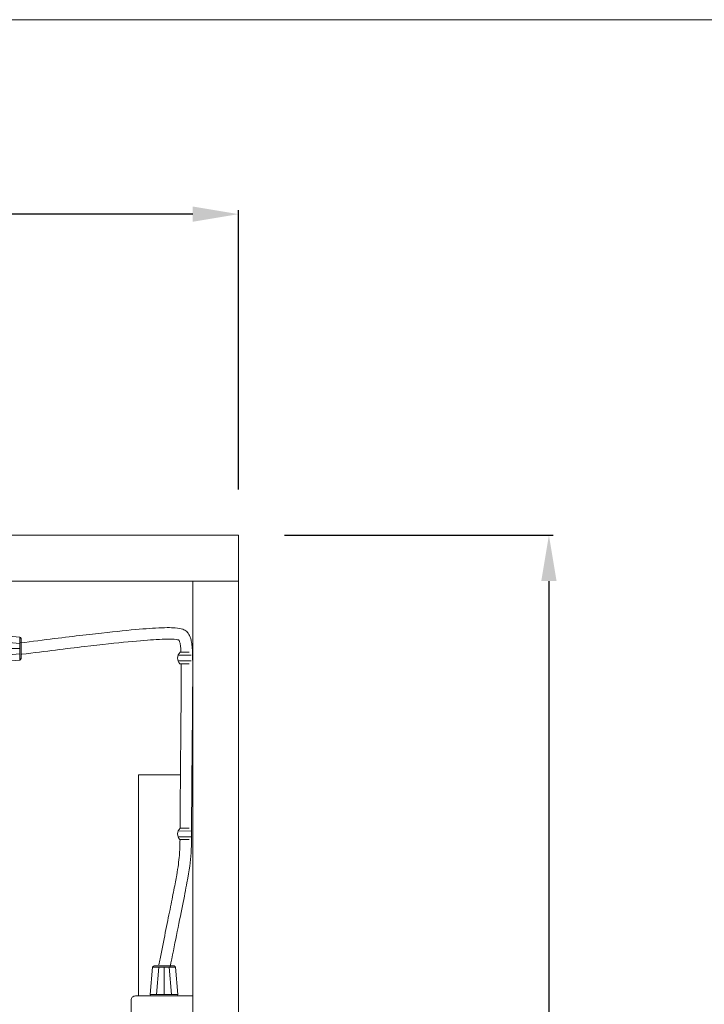
# Model space of a CAD drawing. Units: inches. Extents: x -3911 to -966, y 1052 to 2271.
# Drawn here: x -3796 to -3766, y 1172 to 1215 of the extents above; entities that cross this region are included whole.
import ezdxf

# ---------------------------------------------------------------- set-up
doc = ezdxf.new("R2010")
doc.units = ezdxf.units.IN
doc.header["$MEASUREMENT"] = 0
doc.layers.add("'", color=7, linetype='Continuous', lineweight=18, true_color=0x14c4ff)
doc.layers.add('1', color=7, linetype='Continuous', lineweight=18)
doc.styles.get("Standard").update_dxf_attribs({"font": 'arial.ttf', "height": 4})
doc.dimstyles.get("Standard").update_dxf_attribs({"dimtxt": 4, "dimasz": 2, "dimexe": 0.18, "dimexo": 0.1875, "dimgap": 0.09, "dimtad": 0, "dimtih": 1, "dimtoh": 1, "dimdec": 6, "dimzin": 0, "dimdsep": 46, "dimlunit": 5, "dimtxsty": 'Standard', "dimcen": 0.09, "dimadec": 0, "dimazin": 0, "dimtfac": 1, "dimtdec": 6, "dimtofl": 0, "dimtmove": 0, "dimatfit": 3, "dimfxl": 1, "dimtolj": 1, "dimtzin": 0, "dimarcsym": 0})

# ---------------------------------------------------------------- blocks, each defined once
blk = doc.blocks.new('*D42')
at = {"layer": "'", "color": 0, "lineweight": -2, "transparency": 16777216}
for p, q in [((-3834.052, 1194.583), (-3834.052, 1206.763)), ((-3786.052, 1194.583), (-3786.052, 1206.763)), ((-3832.052, 1206.583), (-3815.985, 1206.583)), ((-3788.052, 1206.583), (-3804.119, 1206.583))]:
    blk.add_line(p, q, dxfattribs=at)
at = {"layer": "'", "color": 0, "transparency": 16777216}
for points in [[(-3832.052, 1206.916), (-3832.052, 1206.25), (-3834.052, 1206.583)], [(-3788.052, 1206.916), (-3788.052, 1206.25), (-3786.052, 1206.583)]]:
    blk.add_solid(points, dxfattribs=at)
at = {"layer": "'", "color": 0, "transparency": 16777216, "insert": (-3810.052, 1206.583), "char_height": 4, "attachment_point": 5}
blk.add_mtext('\\A1;48"', dxfattribs=at)
blk = doc.blocks.new('*D43')
at = {"layer": "'", "color": 0, "lineweight": -2, "transparency": 16777216}
for p, q in [((-3784.052, 1192.583), (-3772.348, 1192.583)), ((-3772.528, 1190.583), (-3772.528, 1160.591)), ((-3772.528, 1122.583), (-3772.528, 1152.575)), ((-3784.052, 1120.583), (-3772.348, 1120.583))]:
    blk.add_line(p, q, dxfattribs=at)
at = {"layer": "'", "color": 0, "transparency": 16777216}
for points in [[(-3772.861, 1190.583), (-3772.194, 1190.583), (-3772.528, 1192.583)], [(-3772.861, 1122.583), (-3772.194, 1122.583), (-3772.528, 1120.583)]]:
    blk.add_solid(points, dxfattribs=at)
at = {"layer": "'", "color": 0, "transparency": 16777216, "insert": (-3772.528, 1156.583), "char_height": 4, "attachment_point": 5}
blk.add_mtext('\\A1;72"', dxfattribs=at)

msp = doc.modelspace()

# ---------------------------------------------------------------- linework, layer by layer
at = {"layer": '1'}
for p, q in [((-3911.4942794, 1215.0608988), (-3694.4942794, 1215.0608988)), ((-3786.0518664, 1190.583063), (-3834.0518664, 1190.583063)), ((-3788.0518664, 1120.583063), (-3788.0518664, 1190.583063)), ((-3796.7763525, 1188.2420869), (-3795.593152, 1188.1398967)), ((-3796.7763525, 1187.9702189), (-3795.593152, 1187.8680287)), ((-3795.593152, 1187.1426885), (-3795.593152, 1188.1398967)), ((-3795.5360299, 1187.2049567), (-3795.5360299, 1188.0776285)), ((-3796.7763525, 1187.6412926), (-3795.593152, 1187.6412926)), ((-3796.7763525, 1187.3123663), (-3795.593152, 1187.4145565)), ((-3788.2075977, 1187.4788061), (-3788.6024934, 1187.4788061)), ((-3796.7763525, 1187.0404983), (-3795.593152, 1187.1426885)), ((-3788.1253185, 1187.1045046), (-3788.6918124, 1187.1057622)), ((-3788.1258535, 1187.3545064), (-3788.6867543, 1187.3557516)), ((-3788.6120153, 1186.9788061), (-3788.207123, 1186.9792718)), ((-3790.4103756, 1182.1376137), (-3790.4103756, 1172.4967797)), ((-3790.4103756, 1182.1376137), (-3788.5874111, 1182.1376137)), ((-3788.1264832, 1179.6887971), (-3788.687384, 1179.6900424)), ((-3788.2082274, 1179.8130969), (-3788.6031231, 1179.8130969)), ((-3788.1259482, 1179.4387953), (-3788.6924421, 1179.440053)), ((-3788.612645, 1179.3130969), (-3788.2077527, 1179.3135625)), ((-3789.9028104, 1172.5646577), (-3789.8006202, 1173.7478582)), ((-3788.803412, 1173.7478582), (-3789.8006202, 1173.7478582)), ((-3788.8656802, 1173.8049803), (-3789.738352, 1173.8049803)), ((-3789.6309424, 1172.5646577), (-3789.5287522, 1173.7478582)), ((-3789.3020161, 1172.5646577), (-3789.3020161, 1173.7478582)), ((-3788.9730898, 1172.5646577), (-3789.07528, 1173.7478582)), ((-3788.7012218, 1172.5646577), (-3788.803412, 1173.7478582)), ((-3789.9028104, 1172.5646577), (-3788.7012218, 1172.5646577)), ((-3788.76349, 1172.4967797), (-3789.8405422, 1172.4967797))]:
    msp.add_line(p, q, dxfattribs=at)
msp.add_lwpolyline([(-3788.0518664, 1120.583063), (-3786.0518664, 1120.583063), (-3786.0518664, 1192.583063), (-3834.0518664, 1192.583063), (-3834.0518664, 1120.583063), (-3832.0518664, 1120.583063)], dxfattribs=at)
msp.add_lwpolyline([(-3788.0520161, 1166.6217797), (-3790.5520161, 1166.6217797, -0.4142135624), (-3790.7395161, 1166.8092797), (-3790.7395161, 1172.3092797, -0.4142135624), (-3790.5520161, 1172.4967797), (-3788.0520161, 1172.4967797)], format="xyb", dxfattribs=at)
for centre, radius, start, end in [((-3795.5985299, 1188.0776285), 0.0625, 0, 85.06375096), ((-3788.3625733, 1187.2241465), 0.349876, 133.29297284, 224.52504846), ((-3795.5985299, 1187.2049567), 0.0625, 274.93624904, 0), ((-3788.363203, 1179.5584373), 0.349876, 133.29297284, 224.52504846), ((-3789.738352, 1173.7424803), 0.0625, 90, 175.06375096), ((-3788.8656802, 1173.7424803), 0.0625, 4.93624904, 90), ((-3789.8405422, 1172.5592797), 0.0625, 175.06375096, 270), ((-3788.76349, 1172.5592797), 0.0625, 270, 4.93624904)]:
    msp.add_arc(centre, radius, start, end, dxfattribs=at)
for points, knots in [([(-3795.5678302, 1187.8892618), (-3794.5048524, 1188.0255811), (-3793.6031526, 1188.1367992), (-3791.3064053, 1188.4060355), (-3790.3205612, 1188.4997022), (-3789.2810479, 1188.5586072), (-3789.0138614, 1188.5603221), (-3788.6823599, 1188.5346065), (-3788.5798179, 1188.516878), (-3788.4233678, 1188.4594125), (-3788.3628324, 1188.4246361), (-3788.2671736, 1188.3375496), (-3788.2356153, 1188.2883991), (-3788.2024365, 1188.2285111), (-3788.1921076, 1188.207402), (-3788.1699524, 1188.1577528), (-3788.1596596, 1188.1317659), (-3788.1315842, 1188.0504607), (-3788.1166889, 1187.9920601), (-3788.0762705, 1187.7726241), (-3788.0635909, 1187.5822645), (-3788.0505303, 1187.0127476), (-3788.0509849, 1186.6333248), (-3788.0610113, 1184.942103), (-3788.0807718, 1183.0232328), (-3788.0962361, 1181.0251309), (-3788.0991524, 1180.5789881), (-3788.1031431, 1179.5379772), (-3788.1012537, 1179.1286455), (-3788.1497066, 1178.3537573), (-3788.2004351, 1177.9949232), (-3788.4081515, 1176.8714472), (-3788.5696685, 1176.0795109), (-3788.8487697, 1174.706168), (-3788.943005, 1174.2419682), (-3789.0405087, 1173.7558185)], [0, 0, 0, 0, 0.1575291909, 0.1575291909, 0.4725875727, 0.4725875727, 0.6638405978, 0.6638405978, 0.7957931548, 0.7957931548, 0.8910264135, 0.8910264135, 0.9862596723, 0.9862596723, 1.0594511049, 1.0594511049, 1.1326425375, 1.1326425375, 1.2790254027, 1.2790254027, 1.6316584245, 1.6316584245, 1.9842914464, 1.9842914464, 2.7638483179, 2.7638483179, 3.0172308705, 3.0172308705, 3.4900840974, 3.4900840974, 3.9629373243, 3.9629373243, 4.4357905512, 4.4357905512, 4.6537353944, 4.6537353944, 4.6537353944, 4.6537353944]), ([(-3795.5042297, 1187.3933234), (-3794.4398584, 1187.5298213), (-3793.5379305, 1187.6410496), (-3791.24445, 1187.9098174), (-3790.2643343, 1188.0023714), (-3789.2600576, 1188.0588197), (-3789.0104451, 1188.0586873), (-3788.7335049, 1188.0369676), (-3788.6710188, 1188.018655), (-3788.6535839, 1188.0110756)], [0, 0, 0, 0, 0.15793661786, 0.15793661786, 0.47380985358, 0.47380985358, 0.66452610646, 0.66452610646, 0.81290475352, 0.81290475352, 0.81290475352, 0.81290475352]), ([(-3788.6535839, 1188.0110756), (-3788.6471044, 1187.9992292), (-3788.6383535, 1187.9812847), (-3788.6250641, 1187.9485555), (-3788.6188644, 1187.9306144), (-3788.6008257, 1187.8658517), (-3788.5896607, 1187.8075895), (-3788.5733961, 1187.6592348), (-3788.5676842, 1187.5783223), (-3788.5633233, 1187.4788061)], [0.98961324064, 0.98961324064, 0.98961324064, 0.98961324064, 1.087975391, 1.087975391, 1.18633754137, 1.18633754137, 1.38306184209, 1.38306184209, 1.54042600994, 1.54042600994, 1.54042600994, 1.54042600994]), ([(-3788.5527337, 1186.9788743), (-3788.5524733, 1186.9415429), (-3788.5522786, 1186.9028543), (-3788.5514303, 1186.6438121), (-3788.5524308, 1186.3826008), (-3788.5581546, 1185.4438215), (-3788.5655309, 1184.6076907), (-3788.5782867, 1183.1829851), (-3788.5834149, 1182.6152143), (-3788.5916008, 1181.6372531), (-3788.5948649, 1181.217038), (-3788.5991034, 1180.553002), (-3788.600326, 1180.2921506), (-3788.6013745, 1179.9772912), (-3788.6016332, 1179.8929907), (-3788.6019327, 1179.8130969)], [1.7482383655, 1.7482383655, 1.7482383655, 1.7482383655, 1.7861466471, 1.7861466471, 1.9931439615, 1.9931439615, 2.4071385905, 2.4071385905, 2.6702777778, 2.6702777778, 2.8863920502, 2.8863920502, 3.0533748468, 3.0533748468, 3.1195294454, 3.1195294454, 3.1195294454, 3.1195294454]), ([(-3788.6057721, 1179.3131048), (-3788.6096955, 1179.0492667), (-3788.6176113, 1178.8371265), (-3788.6562063, 1178.3719713), (-3788.6911688, 1178.1168922), (-3788.7843688, 1177.5825553), (-3788.8249734, 1177.3660856), (-3788.9227573, 1176.8626387), (-3788.9794389, 1176.5784436), (-3789.1676787, 1175.644728), (-3789.3174294, 1174.9140826), (-3789.4953706, 1174.0303347), (-3789.5130034, 1173.9426055), (-3789.5307459, 1173.854142)], [3.2755388677, 3.2755388677, 3.2755388677, 3.2755388677, 3.5543232364, 3.5543232364, 3.8882888295, 3.8882888295, 4.069750673, 4.069750673, 4.2512125166, 4.2512125166, 4.6141362036, 4.6141362036, 4.6537353944, 4.6537353944, 4.6537353944, 4.6537353944])]:
    msp.add_open_spline(points, degree=3, knots=knots, dxfattribs=at)

# ---------------------------------------------------------------- dimensions: what is measured, and where the dimension line sits
at = {"layer": "'"}
dim = msp.add_linear_dim(base=(-3834.0518664, 1206.583063), p1=(-3786.0518664, 1192.583063), p2=(-3834.0518664, 1192.583063), dimstyle='Standard', override={"dimexo": 2, "dimgap": 2, "dimpost": '"'}, dxfattribs=at)
dim.commit()
dim.dimension.update_dxf_attribs({"geometry": '*D42', "text_midpoint": (-3810.0518664, 1206.583063)})
dim = msp.add_linear_dim(base=(-3772.5276016, 1120.583063), p1=(-3786.0518664, 1192.583063), p2=(-3786.0518664, 1120.583063), angle=90, dimstyle='Standard', override={"dimexo": 2, "dimgap": 2, "dimpost": '"'}, dxfattribs=at)
dim.commit()
dim.dimension.update_dxf_attribs({"geometry": '*D43', "text_midpoint": (-3772.5276016, 1156.583063)})

doc.saveas('drawing.dxf')
